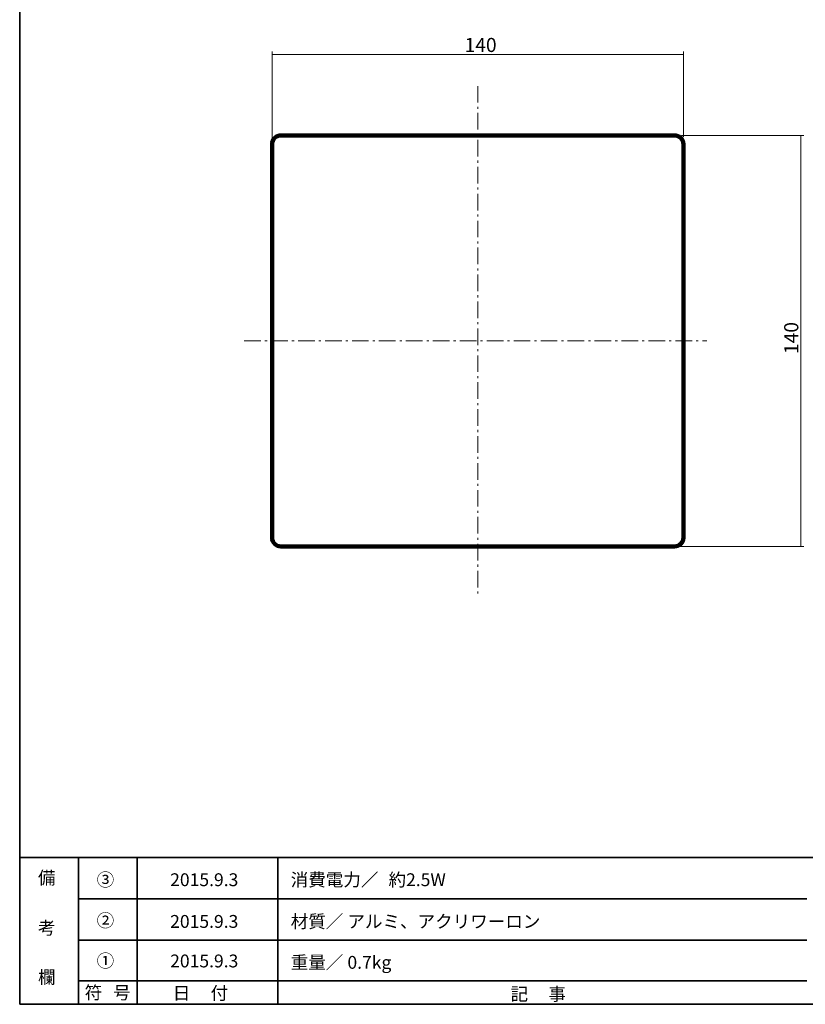
# Model space of a CAD drawing. Units: inches. Extents: x -46 to 344, y -33 to 243.
# Drawn here: x -46 to 87, y -33 to 134 of the extents above; entities that cross this region are included whole.
import ezdxf

# ---------------------------------------------------------------- set-up
doc = ezdxf.new("R2010")
doc.units = ezdxf.units.IN
doc.header["$MEASUREMENT"] = 0
doc.linetypes.add('AI-Linetype-12', pattern=[4.586111, 2.822222, -0.705556, 0.352778, -0.705556])
doc.linetypes.add('AI-Linetype-13', pattern=[4.586111, 2.822222, -0.705556, 0.352778, -0.705556])
doc.layers.add('フォーマット', color=7, linetype='Continuous')
doc.layers.add('レイヤー 1', color=7, linetype='Continuous')

# ---------------------------------------------------------------- blocks, each defined once
blk = doc.blocks.new('block 10')
at = {"layer": 'フォーマット', "color": 7, "insert": (-35.31, -32.52), "char_height": 2.1878, "attachment_point": 7}
blk.add_mtext('\\fMS Gothic|b0|i0|c0|p34;\\W1;符', dxfattribs=at)
blk = doc.blocks.new('block 9')
at = {"layer": 'フォーマット'}
blk.add_blockref('block 10', (0, 0), dxfattribs=at)
blk = doc.blocks.new('block 8')
at = {"layer": 'フォーマット'}
blk.add_blockref('block 9', (0, 0), dxfattribs=at)
blk = doc.blocks.new('block 13')
at = {"layer": 'フォーマット', "color": 7, "insert": (-30.48, -32.52), "char_height": 2.1878, "attachment_point": 7}
blk.add_mtext('\\fMS Gothic|b0|i0|c0|p34;\\W1;号', dxfattribs=at)
blk = doc.blocks.new('block 12')
at = {"layer": 'フォーマット'}
blk.add_blockref('block 13', (0, 0), dxfattribs=at)
blk = doc.blocks.new('block 11')
at = {"layer": 'フォーマット'}
blk.add_blockref('block 12', (0, 0), dxfattribs=at)
blk = doc.blocks.new('block 16')
at = {"layer": 'フォーマット', "color": 7, "insert": (-43.26, -12.96), "char_height": 2.1878, "attachment_point": 7}
blk.add_mtext('\\fMS Gothic|b0|i0|c0|p34;\\W1;備', dxfattribs=at)
blk = doc.blocks.new('block 15')
at = {"layer": 'フォーマット'}
blk.add_blockref('block 16', (0, 0), dxfattribs=at)
blk = doc.blocks.new('block 14')
at = {"layer": 'フォーマット'}
blk.add_blockref('block 15', (0, 0), dxfattribs=at)
blk = doc.blocks.new('block 19')
at = {"layer": 'フォーマット', "color": 7, "insert": (-43.26, -21.51), "char_height": 2.1878, "attachment_point": 7}
blk.add_mtext('\\fMS Gothic|b0|i0|c0|p34;\\W1;考', dxfattribs=at)
blk = doc.blocks.new('block 18')
at = {"layer": 'フォーマット'}
blk.add_blockref('block 19', (0, 0), dxfattribs=at)
blk = doc.blocks.new('block 17')
at = {"layer": 'フォーマット'}
blk.add_blockref('block 18', (0, 0), dxfattribs=at)
blk = doc.blocks.new('block 22')
at = {"layer": 'フォーマット', "color": 7, "insert": (-43.26, -29.89), "char_height": 2.1878, "attachment_point": 7}
blk.add_mtext('\\fMS Gothic|b0|i0|c0|p34;\\W1;欄', dxfattribs=at)
blk = doc.blocks.new('block 21')
at = {"layer": 'フォーマット'}
blk.add_blockref('block 22', (0, 0), dxfattribs=at)
blk = doc.blocks.new('block 20')
at = {"layer": 'フォーマット'}
blk.add_blockref('block 21', (0, 0), dxfattribs=at)
blk = doc.blocks.new('block 25')
at = {"layer": 'フォーマット', "color": 7, "insert": (-33.27, -20.24), "char_height": 2.1878, "attachment_point": 7}
blk.add_mtext('\\fMS Gothic|b0|i0|c0|p34;\\W1;②', dxfattribs=at)
blk = doc.blocks.new('block 24')
at = {"layer": 'フォーマット'}
blk.add_blockref('block 25', (0, 0), dxfattribs=at)
blk = doc.blocks.new('block 23')
at = {"layer": 'フォーマット'}
blk.add_blockref('block 24', (0, 0), dxfattribs=at)
blk = doc.blocks.new('block 28')
at = {"layer": 'フォーマット', "color": 7, "insert": (-33.27, -27.1), "char_height": 2.1878, "attachment_point": 7}
blk.add_mtext('\\fMS Gothic|b0|i0|c0|p34;\\W1;①', dxfattribs=at)
blk = doc.blocks.new('block 27')
at = {"layer": 'フォーマット'}
blk.add_blockref('block 28', (0, 0), dxfattribs=at)
blk = doc.blocks.new('block 26')
at = {"layer": 'フォーマット'}
blk.add_blockref('block 27', (0, 0), dxfattribs=at)
blk = doc.blocks.new('block 31')
at = {"layer": 'フォーマット', "color": 7, "insert": (-33.27, -13.3), "char_height": 2.1878, "attachment_point": 7}
blk.add_mtext('\\fMS Gothic|b0|i0|c0|p34;\\W1;③', dxfattribs=at)
blk = doc.blocks.new('block 30')
at = {"layer": 'フォーマット'}
blk.add_blockref('block 31', (0, 0), dxfattribs=at)
blk = doc.blocks.new('block 29')
at = {"layer": 'フォーマット'}
blk.add_blockref('block 30', (0, 0), dxfattribs=at)
blk = doc.blocks.new('block 34')
at = {"layer": 'フォーマット', "color": 7, "insert": (37.17, -32.77), "char_height": 2.1878, "attachment_point": 7}
blk.add_mtext('\\fMS Gothic|b0|i0|c0|p34;\\W1;記', dxfattribs=at)
blk = doc.blocks.new('block 33')
at = {"layer": 'フォーマット'}
blk.add_blockref('block 34', (0, 0), dxfattribs=at)
blk = doc.blocks.new('block 32')
at = {"layer": 'フォーマット'}
blk.add_blockref('block 33', (0, 0), dxfattribs=at)
blk = doc.blocks.new('block 37')
at = {"layer": 'フォーマット', "color": 7, "insert": (43.6, -32.77), "char_height": 2.1878, "attachment_point": 7}
blk.add_mtext('\\fMS Gothic|b0|i0|c0|p34;\\W1;事', dxfattribs=at)
blk = doc.blocks.new('block 36')
at = {"layer": 'フォーマット'}
blk.add_blockref('block 37', (0, 0), dxfattribs=at)
blk = doc.blocks.new('block 35')
at = {"layer": 'フォーマット'}
blk.add_blockref('block 36', (0, 0), dxfattribs=at)
blk = doc.blocks.new('block 40')
at = {"layer": 'フォーマット', "color": 7, "insert": (-20.32, -32.6), "char_height": 2.1878, "attachment_point": 7}
blk.add_mtext('\\fMS Gothic|b0|i0|c0|p34;\\W1;日', dxfattribs=at)
blk = doc.blocks.new('block 39')
at = {"layer": 'フォーマット'}
blk.add_blockref('block 40', (0, 0), dxfattribs=at)
blk = doc.blocks.new('block 38')
at = {"layer": 'フォーマット'}
blk.add_blockref('block 39', (0, 0), dxfattribs=at)
blk = doc.blocks.new('block 43')
at = {"layer": 'フォーマット', "color": 7, "insert": (-13.89, -32.6), "char_height": 2.1878, "attachment_point": 7}
blk.add_mtext('\\fMS Gothic|b0|i0|c0|p34;\\W1;付', dxfattribs=at)
blk = doc.blocks.new('block 42')
at = {"layer": 'フォーマット'}
blk.add_blockref('block 43', (0, 0), dxfattribs=at)
blk = doc.blocks.new('block 41')
at = {"layer": 'フォーマット'}
blk.add_blockref('block 42', (0, 0), dxfattribs=at)
blk = doc.blocks.new('block 121')
at = {"layer": 'レイヤー 1', "color": 7, "lineweight": 9}
blk.add_lwpolyline([(66.58, 128.28), (65.08, 128.28)], dxfattribs=at)
blk = doc.blocks.new('block 120')
at = {"layer": 'レイヤー 1'}
blk.add_blockref('block 121', (0, 0), dxfattribs=at)
blk = doc.blocks.new('block 122')
at = {"layer": 'レイヤー 1', "color": 7, "lineweight": 9}
blk.add_lwpolyline([(-3.41, 113.53), (-3.41, 128.78)], dxfattribs=at)
blk = doc.blocks.new('block 123')
at = {"layer": 'レイヤー 1', "color": 7, "lineweight": 9}
blk.add_lwpolyline([(66.58, 114.28), (66.58, 128.78)], dxfattribs=at)
blk = doc.blocks.new('block 124')
at = {"layer": 'レイヤー 1', "color": 7, "lineweight": 9}
blk.add_lwpolyline([(-3.41, 128.28), (66.58, 128.28)], dxfattribs=at)
blk = doc.blocks.new('block 126')
at = {"layer": 'レイヤー 1', "color": 7, "lineweight": 9}
blk.add_lwpolyline([(65.59, 44.53), (87.08, 44.53)], dxfattribs=at)
blk = doc.blocks.new('block 127')
at = {"layer": 'レイヤー 1', "color": 7, "lineweight": 9}
blk.add_lwpolyline([(66.24, 114.53), (87.08, 114.53)], dxfattribs=at)
blk = doc.blocks.new('block 128')
at = {"layer": 'レイヤー 1', "color": 7, "lineweight": 9}
blk.add_lwpolyline([(86.59, 44.53), (86.59, 114.53)], dxfattribs=at)
blk = doc.blocks.new('block 129')
at = {"layer": 'レイヤー 1', "color": 7, "insert": (86.14, 77.3), "char_height": 2.3989, "attachment_point": 7, "rotation": 90}
blk.add_mtext('\\fMS PGothic|b0|i0|c0|p34;\\W1;140', dxfattribs=at)
blk = doc.blocks.new('block 125')
at = {"layer": 'レイヤー 1'}
for name in ['block 127', 'block 128', 'block 129', 'block 126']:
    blk.add_blockref(name, (0, 0), dxfattribs=at)
blk = doc.blocks.new('block 994')
at = {"layer": 'レイヤー 1', "color": 7, "lineweight": 211}
blk.add_open_spline([(65.08, 44.53), (65.08, 44.53), (-1.91, 44.53), (-1.91, 44.53), (-2.74, 44.53), (-3.41, 45.2), (-3.41, 46.03), (-3.41, 46.03), (-3.41, 113.03), (-3.41, 113.03), (-3.41, 113.86), (-2.74, 114.53), (-1.91, 114.53), (-1.91, 114.53), (65.08, 114.53), (65.08, 114.53), (65.91, 114.53), (66.58, 113.86), (66.58, 113.03), (66.58, 113.03), (66.58, 46.03), (66.58, 46.03), (66.58, 45.2), (65.91, 44.53), (65.08, 44.53)], degree=3, knots=[0, 0, 0, 0, 1, 1, 1, 2, 2, 2, 3, 3, 3, 4, 4, 4, 5, 5, 5, 6, 6, 6, 7, 7, 7, 8, 8, 8, 8], dxfattribs=at)
blk = doc.blocks.new('block 995')
at = {"layer": 'レイヤー 1', "color": 7, "lineweight": 25}
blk.add_open_spline([(65.08, 44.53), (65.08, 44.53), (-1.91, 44.53), (-1.91, 44.53), (-2.74, 44.53), (-3.41, 45.2), (-3.41, 46.03), (-3.41, 46.03), (-3.41, 113.03), (-3.41, 113.03), (-3.41, 113.86), (-2.74, 114.53), (-1.91, 114.53), (-1.91, 114.53), (65.08, 114.53), (65.08, 114.53), (65.91, 114.53), (66.58, 113.86), (66.58, 113.03), (66.58, 113.03), (66.58, 46.03), (66.58, 46.03), (66.58, 45.2), (65.91, 44.53), (65.08, 44.53)], degree=3, knots=[0, 0, 0, 0, 1, 1, 1, 2, 2, 2, 3, 3, 3, 4, 4, 4, 5, 5, 5, 6, 6, 6, 7, 7, 7, 8, 8, 8, 8], dxfattribs=at)
blk = doc.blocks.new('block 996')
at = {"layer": 'レイヤー 1', "color": 7, "linetype": 'AI-Linetype-12', "lineweight": 9}
blk.add_lwpolyline([(-8.15, 79.53), (70.58, 79.53)], dxfattribs=at)
blk = doc.blocks.new('block 997')
at = {"layer": 'レイヤー 1', "color": 7, "linetype": 'AI-Linetype-13', "lineweight": 9}
blk.add_lwpolyline([(31.58, 122.93), (31.58, 36.13)], dxfattribs=at)

msp = doc.modelspace()

# ---------------------------------------------------------------- linework, layer by layer
at = {"layer": 'フォーマット', "color": 7, "lineweight": 35}
for points in [[(-46.37, -33.42), (-46.37, 243.44)], [(-46.37, -33.42), (-46.37, -8.44)], [(-46.37, -8.44), (343.52, -8.44)], [(-46.37, -33.42), (-46.37, -8.44)], [(-36.38, -8.44), (-36.38, -33.42)], [(-36.38, -8.44), (-36.38, -33.42)], [(-26.38, -8.44), (-26.38, -33.42)], [(-26.38, -8.44), (-26.38, -33.42)], [(-2.42, -8.44), (-2.42, -33.42)], [(-36.38, -15.47), (87.58, -15.47)], [(-36.38, -22.49), (87.58, -22.49)], [(-36.38, -29.44), (87.58, -29.44)], [(-36.38, -29.44), (87.58, -29.44)], [(-46.37, -33.42), (-46.37, -33.42)], [(343.52, -33.42), (-46.37, -33.42)]]:
    msp.add_lwpolyline(points, dxfattribs=at)

# ---------------------------------------------------------------- block references
at = {"layer": 'フォーマット'}
for name in ['block 14', 'block 29', 'block 23', 'block 17', 'block 26', 'block 20', 'block 8', 'block 11', 'block 41', 'block 38', 'block 32', 'block 35']:
    msp.add_blockref(name, (0, 0), dxfattribs=at)
at = {"layer": 'レイヤー 1'}
for name in ['block 122', 'block 124', 'block 120', 'block 123', 'block 997', 'block 994', 'block 995', 'block 125', 'block 996']:
    msp.add_blockref(name, (0, 0), dxfattribs=at)

# ---------------------------------------------------------------- texts
at = {"layer": 'レイヤー 1', "color": 7, "attachment_point": 7}
for s, insert, char_height in [('\\fMS PGothic|b0|i0|c0|p34;\\W1;140', (29.35, 128.72), 2.3989), ('\\fMS Gothic|b0|i0|c0|p34;\\W1;2015.9.3', (-20.76, -13.3), 2.1878), ('\\fMS Gothic|b0|i0|c0|p34;\\W1;消費電力／', (-0.24, -13.3), 2.1878), ('\\fMS Gothic|b0|i0|c0|p34;\\W1;約2.5W', (16.4, -13.3), 2.1878), ('\\fMS Gothic|b0|i0|c0|p34;\\W1;2015.9.3', (-20.76, -20.4), 2.1878), ('\\fMS Gothic|b0|i0|c0|p34;\\W1;材質／', (-0.24, -20.4), 2.1878), ('\\fMS Gothic|b0|i0|c0|p34;\\W1;アルミ、アクリワーロン', (9.41, -20.4), 2.1878), ('\\fMS Gothic|b0|i0|c0|p34;\\W1;2015.9.3', (-20.76, -27.13), 2.1878), ('\\fMS Gothic|b0|i0|c0|p34;\\W1;重量／', (-0.24, -27.37), 2.1878), ('\\fMS Gothic|b0|i0|c0|p34;\\W1;0.7kg', (9.41, -27.37), 2.1878)]:
    msp.add_mtext(s, dxfattribs=dict(at, insert=insert, char_height=char_height))

doc.saveas('drawing.dxf')
